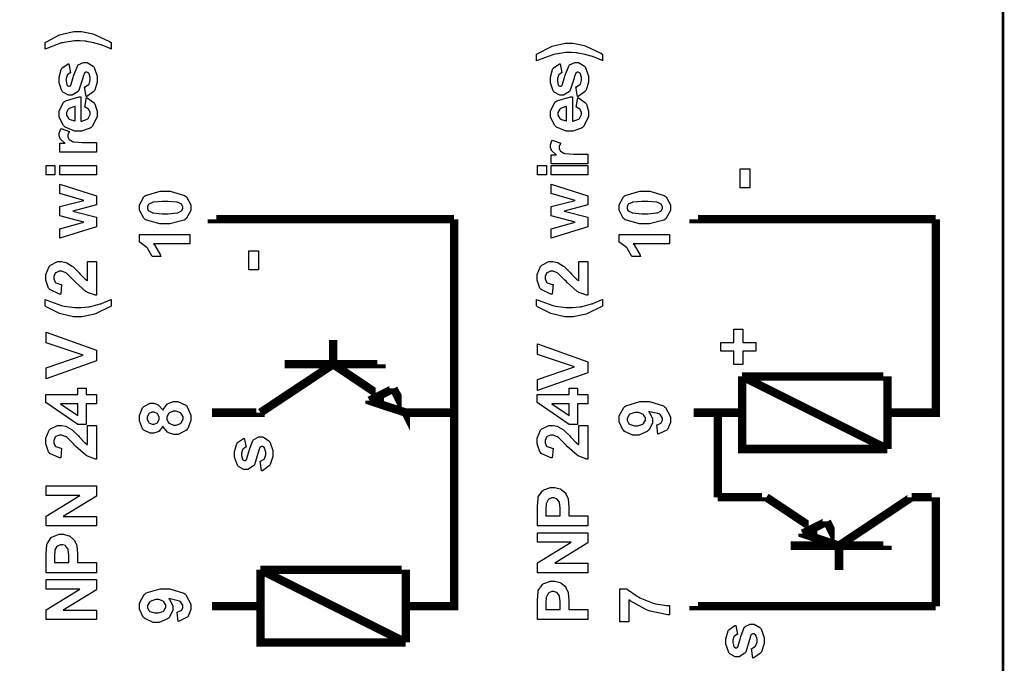
# Model space of a CAD drawing. Units: millimetres. Extents: x 0 to 420, y 0 to 297.
# Drawn here: x 79 to 109, y 159 to 178 of the extents above; entities that cross this region are included whole.
import ezdxf

# ---------------------------------------------------------------- set-up
doc = ezdxf.new("R2010")
doc.units = ezdxf.units.MM

msp = doc.modelspace()

# ---------------------------------------------------------------- linework, layer by layer
at = {"color": 0, "const_width": 0.0762}
msp.add_lwpolyline([(53.464, 121.677), (53.464, 200.229), (108.637, 200.229), (108.637, 121.677), (53.464, 121.677)], close=True, dxfattribs=at)
at = {"color": 0}
for points in [[(81.74, 177.214), (81.709, 177.227), (81.474, 177.327), (81.458, 177.334), (81.441, 177.339), (81.253, 177.394), (81.232, 177.4), (81.21, 177.404), (81.007, 177.441), (80.988, 177.444), (80.968, 177.447), (80.805, 177.459), (80.751, 177.459), (80.634, 177.459), (80.322, 177.414), (80.285, 177.405), (80.248, 177.396), (79.805, 177.234), (79.755, 177.211), (79.755, 177.408), (79.79, 177.433), (80.183, 177.637), (80.224, 177.652), (80.266, 177.666), (80.613, 177.739), (80.73, 177.739), (80.846, 177.739), (81.152, 177.681), (81.193, 177.67), (81.239, 177.656), (81.695, 177.444), (81.74, 177.415), (81.74, 177.214)], [(96.557, 176.861), (96.525, 176.875), (96.291, 176.974), (96.274, 176.981), (96.258, 176.987), (96.069, 177.041), (96.048, 177.047), (96.027, 177.051), (95.824, 177.088), (95.805, 177.091), (95.785, 177.094), (95.621, 177.106), (95.568, 177.106), (95.451, 177.106), (95.139, 177.061), (95.102, 177.053), (95.064, 177.043), (94.622, 176.882), (94.571, 176.858), (94.571, 177.055), (94.607, 177.08), (95, 177.284), (95.041, 177.299), (95.082, 177.313), (95.43, 177.386), (95.547, 177.386), (95.663, 177.386), (95.969, 177.328), (96.01, 177.317), (96.056, 177.303), (96.511, 177.091), (96.557, 177.062), (96.557, 176.861)], [(80.986, 175.781), (80.941, 176.073), (80.955, 176.076), (81.062, 176.14), (81.069, 176.15), (81.076, 176.158), (81.113, 176.27), (81.113, 176.308), (81.113, 176.35), (81.078, 176.468), (81.071, 176.478), (81.065, 176.483), (81.011, 176.515), (80.995, 176.515), (80.981, 176.515), (80.943, 176.497), (80.94, 176.494), (80.935, 176.49), (80.904, 176.409), (80.901, 176.397), (80.887, 176.337), (80.769, 175.968), (80.759, 175.953), (80.744, 175.931), (80.57, 175.822), (80.513, 175.822), (80.452, 175.822), (80.287, 175.914), (80.271, 175.933), (80.255, 175.952), (80.173, 176.199), (80.173, 176.282), (80.173, 176.366), (80.235, 176.6), (80.248, 176.62), (80.259, 176.638), (80.441, 176.763), (80.466, 176.77), (80.517, 176.496), (80.506, 176.493), (80.423, 176.437), (80.418, 176.429), (80.41, 176.42), (80.383, 176.321), (80.383, 176.289), (80.383, 176.248), (80.409, 176.132), (80.415, 176.124), (80.418, 176.117), (80.459, 176.091), (80.474, 176.091), (80.486, 176.091), (80.522, 176.114), (80.526, 176.12), (80.53, 176.125), (80.599, 176.353), (80.609, 176.391), (80.617, 176.43), (80.725, 176.701), (80.739, 176.716), (80.751, 176.732), (80.904, 176.807), (80.955, 176.807), (81.02, 176.807), (81.196, 176.701), (81.215, 176.681), (81.233, 176.66), (81.323, 176.395), (81.323, 176.308), (81.323, 176.219), (81.247, 175.974), (81.232, 175.953), (81.217, 175.931), (81.011, 175.787), (80.986, 175.781)], [(95.803, 175.781), (95.758, 176.073), (95.772, 176.076), (95.879, 176.14), (95.886, 176.15), (95.893, 176.158), (95.93, 176.27), (95.93, 176.308), (95.93, 176.35), (95.894, 176.468), (95.887, 176.478), (95.882, 176.483), (95.828, 176.515), (95.811, 176.515), (95.797, 176.515), (95.759, 176.497), (95.756, 176.494), (95.752, 176.49), (95.721, 176.409), (95.718, 176.397), (95.704, 176.337), (95.586, 175.968), (95.576, 175.953), (95.56, 175.931), (95.387, 175.822), (95.329, 175.822), (95.268, 175.822), (95.103, 175.914), (95.088, 175.933), (95.072, 175.952), (94.99, 176.199), (94.99, 176.282), (94.99, 176.366), (95.052, 176.6), (95.064, 176.62), (95.075, 176.638), (95.257, 176.763), (95.282, 176.77), (95.333, 176.496), (95.323, 176.493), (95.239, 176.437), (95.234, 176.429), (95.227, 176.42), (95.2, 176.321), (95.2, 176.289), (95.2, 176.248), (95.226, 176.132), (95.231, 176.124), (95.234, 176.117), (95.276, 176.091), (95.291, 176.091), (95.303, 176.091), (95.339, 176.114), (95.343, 176.12), (95.347, 176.125), (95.416, 176.353), (95.426, 176.391), (95.434, 176.43), (95.541, 176.701), (95.555, 176.716), (95.568, 176.732), (95.721, 176.807), (95.772, 176.807), (95.836, 176.807), (96.013, 176.701), (96.032, 176.681), (96.05, 176.66), (96.139, 176.395), (96.139, 176.308), (96.139, 176.219), (96.064, 175.974), (96.048, 175.953), (96.033, 175.931), (95.828, 175.787), (95.803, 175.781)], [(80.948, 175.461), (80.996, 175.752), (81.023, 175.742), (81.225, 175.594), (81.24, 175.575), (81.254, 175.555), (81.323, 175.344), (81.323, 175.275), (81.323, 175.167), (81.164, 174.873), (81.134, 174.849), (81.109, 174.831), (80.843, 174.741), (80.755, 174.741), (80.648, 174.741), (80.353, 174.86), (80.328, 174.884), (80.302, 174.907), (80.173, 175.161), (80.173, 175.246), (80.173, 175.341), (80.307, 175.607), (80.335, 175.63), (80.361, 175.654), (80.776, 175.767), (80.832, 175.767), (80.832, 175.041), (80.853, 175.041), (81.021, 175.099), (81.033, 175.11), (81.044, 175.121), (81.105, 175.238), (81.105, 175.278), (81.105, 175.305), (81.072, 175.384), (81.067, 175.392), (81.06, 175.399), (80.962, 175.457), (80.948, 175.461)], [(80.655, 175.479), (80.632, 175.477), (80.473, 175.422), (80.462, 175.413), (80.45, 175.402), (80.395, 175.297), (80.395, 175.262), (80.395, 175.223), (80.453, 175.115), (80.466, 175.105), (80.477, 175.094), (80.634, 175.045), (80.655, 175.046), (80.655, 175.479)], [(95.765, 175.461), (95.813, 175.752), (95.839, 175.742), (96.042, 175.594), (96.057, 175.575), (96.071, 175.555), (96.139, 175.344), (96.139, 175.275), (96.139, 175.167), (95.981, 174.873), (95.951, 174.849), (95.926, 174.831), (95.66, 174.741), (95.572, 174.741), (95.464, 174.741), (95.169, 174.86), (95.145, 174.884), (95.119, 174.907), (94.99, 175.161), (94.99, 175.246), (94.99, 175.341), (95.124, 175.607), (95.151, 175.63), (95.178, 175.654), (95.592, 175.767), (95.649, 175.767), (95.649, 175.041), (95.669, 175.041), (95.838, 175.099), (95.85, 175.11), (95.861, 175.121), (95.922, 175.238), (95.922, 175.278), (95.922, 175.305), (95.889, 175.384), (95.883, 175.392), (95.876, 175.399), (95.778, 175.457), (95.765, 175.461)], [(95.471, 175.479), (95.449, 175.477), (95.289, 175.422), (95.278, 175.413), (95.267, 175.402), (95.212, 175.297), (95.212, 175.262), (95.212, 175.223), (95.27, 175.115), (95.282, 175.105), (95.294, 175.094), (95.451, 175.045), (95.471, 175.046), (95.471, 175.479)], [(81.295, 174.399), (81.295, 174.108), (80.197, 174.108), (80.197, 174.376), (80.353, 174.376), (80.333, 174.388), (80.212, 174.492), (80.206, 174.502), (80.201, 174.511), (80.173, 174.598), (80.173, 174.629), (80.173, 174.675), (80.219, 174.803), (80.229, 174.819), (80.481, 174.731), (80.473, 174.717), (80.434, 174.623), (80.434, 174.593), (80.434, 174.566), (80.462, 174.496), (80.467, 174.49), (80.473, 174.483), (80.573, 174.426), (80.588, 174.423), (80.602, 174.419), (80.867, 174.399), (80.956, 174.399), (81.295, 174.399)], [(96.112, 174.046), (96.112, 173.755), (95.014, 173.755), (95.014, 174.024), (95.169, 174.024), (95.15, 174.035), (95.029, 174.139), (95.023, 174.149), (95.018, 174.159), (94.99, 174.245), (94.99, 174.276), (94.99, 174.323), (95.035, 174.451), (95.045, 174.466), (95.297, 174.378), (95.289, 174.364), (95.251, 174.27), (95.251, 174.24), (95.251, 174.214), (95.278, 174.144), (95.284, 174.137), (95.289, 174.13), (95.39, 174.073), (95.405, 174.07), (95.419, 174.066), (95.683, 174.046), (95.773, 174.046), (96.112, 174.046)], [(80.048, 173.416), (79.779, 173.416), (79.779, 173.705), (80.048, 173.705), (80.048, 173.416)], [(81.295, 173.416), (80.197, 173.416), (80.197, 173.705), (81.295, 173.705), (81.295, 173.416)], [(94.865, 173.416), (94.596, 173.416), (94.596, 173.705), (94.865, 173.705), (94.865, 173.416)], [(96.112, 173.416), (95.014, 173.416), (95.014, 173.705), (96.112, 173.705), (96.112, 173.416)], [(101, 173.029), (100.709, 173.029), (100.709, 173.601), (101, 173.601), (101, 173.029)], [(81.295, 171.855), (80.197, 171.507), (80.197, 171.788), (80.916, 171.996), (80.197, 172.185), (80.197, 172.464), (80.916, 172.649), (80.197, 172.858), (80.197, 173.143), (81.295, 172.79), (81.295, 172.513), (80.588, 172.325), (81.295, 172.139), (81.295, 171.855)], [(96.112, 171.855), (95.014, 171.507), (95.014, 171.788), (95.733, 171.996), (95.014, 172.185), (95.014, 172.464), (95.733, 172.649), (95.014, 172.858), (95.014, 173.143), (96.112, 172.79), (96.112, 172.513), (95.405, 172.325), (96.112, 172.139), (96.112, 171.855)], [(82.594, 172.433), (82.594, 172.519), (82.724, 172.756), (82.751, 172.777), (82.781, 172.801), (83.223, 172.925), (83.371, 172.925), (83.525, 172.925), (83.956, 172.801), (83.988, 172.777), (84.014, 172.756), (84.145, 172.513), (84.145, 172.433), (84.145, 172.344), (84.002, 172.098), (83.974, 172.077), (83.945, 172.053), (83.511, 171.941), (83.366, 171.941), (83.211, 171.941), (82.779, 172.064), (82.748, 172.089), (82.722, 172.109), (82.594, 172.352), (82.594, 172.433)], [(97.057, 172.433), (97.057, 172.519), (97.188, 172.756), (97.214, 172.777), (97.245, 172.801), (97.687, 172.925), (97.835, 172.925), (97.989, 172.925), (98.42, 172.801), (98.452, 172.777), (98.478, 172.756), (98.609, 172.513), (98.609, 172.433), (98.609, 172.344), (98.466, 172.098), (98.438, 172.077), (98.409, 172.053), (97.975, 171.941), (97.83, 171.941), (97.675, 171.941), (97.243, 172.064), (97.211, 172.089), (97.185, 172.109), (97.057, 172.352), (97.057, 172.433)], [(82.834, 172.433), (82.834, 172.41), (82.862, 172.348), (82.869, 172.341), (82.873, 172.334), (82.974, 172.28), (82.989, 172.278), (83.007, 172.272), (83.28, 172.247), (83.371, 172.247), (83.462, 172.247), (83.721, 172.27), (83.737, 172.275), (83.754, 172.279), (83.864, 172.334), (83.869, 172.341), (83.875, 172.348), (83.904, 172.411), (83.904, 172.433), (83.904, 172.455), (83.875, 172.517), (83.869, 172.524), (83.862, 172.531), (83.763, 172.585), (83.749, 172.589), (83.73, 172.593), (83.46, 172.618), (83.371, 172.618), (83.278, 172.618), (83.019, 172.597), (83.003, 172.593), (82.986, 172.588), (82.873, 172.531), (82.869, 172.524), (82.862, 172.517), (82.834, 172.454), (82.834, 172.433)], [(97.298, 172.433), (97.298, 172.41), (97.326, 172.348), (97.333, 172.341), (97.337, 172.334), (97.438, 172.28), (97.453, 172.278), (97.471, 172.272), (97.743, 172.247), (97.835, 172.247), (97.925, 172.247), (98.185, 172.27), (98.201, 172.275), (98.218, 172.279), (98.328, 172.334), (98.333, 172.341), (98.339, 172.348), (98.368, 172.411), (98.368, 172.433), (98.368, 172.455), (98.339, 172.517), (98.333, 172.524), (98.326, 172.531), (98.227, 172.585), (98.213, 172.589), (98.194, 172.593), (97.924, 172.618), (97.835, 172.618), (97.742, 172.618), (97.483, 172.597), (97.467, 172.593), (97.45, 172.588), (97.337, 172.531), (97.333, 172.524), (97.326, 172.517), (97.298, 172.454), (97.298, 172.433)], [(84.118, 171.626), (84.118, 171.335), (83.021, 171.335), (83.045, 171.308), (83.229, 170.996), (83.241, 170.96), (82.977, 170.96), (82.969, 170.979), (82.851, 171.186), (82.834, 171.208), (82.816, 171.23), (82.615, 171.382), (82.594, 171.39), (82.594, 171.626), (84.118, 171.626)], [(98.581, 171.626), (98.581, 171.335), (97.485, 171.335), (97.509, 171.308), (97.692, 170.996), (97.705, 170.96), (97.44, 170.96), (97.433, 170.979), (97.315, 171.186), (97.298, 171.208), (97.28, 171.23), (97.079, 171.382), (97.057, 171.39), (97.057, 171.626), (98.581, 171.626)], [(86.183, 170.559), (85.892, 170.559), (85.892, 171.131), (86.183, 171.131), (86.183, 170.559)], [(81.026, 170.806), (81.295, 170.806), (81.295, 169.787), (81.269, 169.79), (81.028, 169.875), (81.006, 169.888), (80.982, 169.902), (80.678, 170.172), (80.641, 170.213), (80.609, 170.245), (80.402, 170.446), (80.391, 170.454), (80.376, 170.464), (80.253, 170.514), (80.214, 170.514), (80.176, 170.514), (80.074, 170.47), (80.066, 170.462), (80.056, 170.452), (80.012, 170.353), (80.012, 170.319), (80.012, 170.282), (80.058, 170.182), (80.068, 170.173), (80.076, 170.164), (80.227, 170.113), (80.249, 170.111), (80.22, 169.822), (80.181, 169.826), (79.891, 169.961), (79.875, 169.985), (79.857, 170.007), (79.771, 170.246), (79.771, 170.326), (79.771, 170.415), (79.872, 170.657), (79.892, 170.679), (79.912, 170.7), (80.123, 170.806), (80.194, 170.806), (80.243, 170.806), (80.373, 170.776), (80.39, 170.77), (80.405, 170.763), (80.566, 170.667), (80.584, 170.654), (80.595, 170.645), (80.757, 170.485), (80.777, 170.463), (80.798, 170.439), (80.94, 170.293), (80.947, 170.288), (80.953, 170.281), (81.02, 170.231), (81.026, 170.228), (81.026, 170.806)], [(95.843, 170.806), (96.112, 170.806), (96.112, 169.787), (96.086, 169.79), (95.844, 169.875), (95.823, 169.888), (95.799, 169.902), (95.494, 170.172), (95.458, 170.213), (95.426, 170.245), (95.219, 170.446), (95.208, 170.454), (95.193, 170.464), (95.07, 170.514), (95.03, 170.514), (94.993, 170.514), (94.891, 170.47), (94.883, 170.462), (94.873, 170.452), (94.829, 170.353), (94.829, 170.319), (94.829, 170.282), (94.874, 170.182), (94.884, 170.173), (94.892, 170.164), (95.044, 170.113), (95.066, 170.111), (95.037, 169.822), (94.997, 169.826), (94.708, 169.961), (94.691, 169.985), (94.673, 170.007), (94.588, 170.246), (94.588, 170.326), (94.588, 170.415), (94.689, 170.657), (94.709, 170.679), (94.728, 170.7), (94.939, 170.806), (95.011, 170.806), (95.059, 170.806), (95.19, 170.776), (95.207, 170.77), (95.222, 170.763), (95.383, 170.667), (95.401, 170.654), (95.412, 170.645), (95.573, 170.485), (95.594, 170.463), (95.615, 170.439), (95.756, 170.293), (95.763, 170.288), (95.77, 170.281), (95.836, 170.231), (95.843, 170.228), (95.843, 170.806)], [(81.74, 169.665), (81.74, 169.465), (81.7, 169.439), (81.287, 169.236), (81.244, 169.223), (81.201, 169.209), (80.858, 169.14), (80.745, 169.14), (80.603, 169.14), (80.224, 169.224), (80.181, 169.242), (80.142, 169.257), (79.786, 169.445), (79.755, 169.468), (79.755, 169.666), (79.805, 169.641), (80.248, 169.478), (80.285, 169.469), (80.322, 169.461), (80.643, 169.417), (80.751, 169.417), (80.838, 169.417), (81.068, 169.443), (81.098, 169.449), (81.127, 169.453), (81.41, 169.526), (81.437, 169.535), (81.454, 169.541), (81.707, 169.649), (81.74, 169.665)], [(96.557, 169.665), (96.557, 169.465), (96.517, 169.439), (96.104, 169.236), (96.061, 169.223), (96.018, 169.209), (95.675, 169.14), (95.562, 169.14), (95.42, 169.14), (95.041, 169.224), (94.997, 169.242), (94.958, 169.257), (94.603, 169.445), (94.571, 169.468), (94.571, 169.666), (94.622, 169.641), (95.064, 169.478), (95.102, 169.469), (95.139, 169.461), (95.46, 169.417), (95.568, 169.417), (95.654, 169.417), (95.884, 169.443), (95.915, 169.449), (95.944, 169.453), (96.226, 169.526), (96.254, 169.535), (96.27, 169.541), (96.524, 169.649), (96.557, 169.665)], [(81.295, 167.807), (79.779, 167.266), (79.779, 167.598), (80.901, 167.984), (79.779, 168.352), (79.779, 168.678), (81.295, 168.138), (81.295, 167.807)], [(101.186, 168.104), (100.792, 168.104), (100.792, 167.705), (100.52, 167.705), (100.52, 168.104), (100.128, 168.104), (100.128, 168.368), (100.52, 168.368), (100.52, 168.766), (100.792, 168.766), (100.792, 168.368), (101.186, 168.368), (101.186, 168.104)], [(96.112, 167.454), (94.596, 166.913), (94.596, 167.245), (95.718, 167.631), (94.596, 167.999), (94.596, 168.325), (96.112, 167.785), (96.112, 167.454)], [(81.295, 166.513), (80.991, 166.513), (80.991, 165.894), (80.736, 165.894), (79.774, 166.551), (79.774, 166.794), (80.736, 166.794), (80.736, 166.983), (80.991, 166.983), (80.991, 166.794), (81.295, 166.794), (81.295, 166.513)], [(96.112, 166.513), (95.807, 166.513), (95.807, 165.894), (95.552, 165.894), (94.59, 166.551), (94.59, 166.794), (95.552, 166.794), (95.552, 166.983), (95.807, 166.983), (95.807, 166.794), (96.112, 166.794), (96.112, 166.513)], [(83.299, 165.841), (83.291, 165.822), (83.181, 165.685), (83.167, 165.677), (83.153, 165.669), (83.026, 165.627), (82.985, 165.627), (82.915, 165.627), (82.722, 165.725), (82.704, 165.746), (82.684, 165.765), (82.594, 166.002), (82.594, 166.082), (82.594, 166.165), (82.684, 166.396), (82.704, 166.417), (82.722, 166.436), (82.919, 166.535), (82.985, 166.535), (83.03, 166.535), (83.157, 166.489), (83.171, 166.48), (83.184, 166.47), (83.291, 166.342), (83.299, 166.326), (83.307, 166.347), (83.43, 166.507), (83.446, 166.517), (83.463, 166.528), (83.619, 166.584), (83.671, 166.584), (83.757, 166.584), (83.991, 166.472), (84.014, 166.45), (84.035, 166.428), (84.145, 166.177), (84.145, 166.095), (84.145, 166.008), (84.053, 165.773), (84.035, 165.751), (84.013, 165.724), (83.765, 165.589), (83.683, 165.589), (83.627, 165.589), (83.474, 165.64), (83.457, 165.651), (83.439, 165.66), (83.307, 165.819), (83.299, 165.841)], [(98.23, 165.601), (98.198, 165.882), (98.212, 165.883), (98.318, 165.929), (98.325, 165.936), (98.332, 165.943), (98.368, 166.023), (98.368, 166.05), (98.368, 166.087), (98.299, 166.191), (98.285, 166.202), (98.27, 166.212), (97.983, 166.278), (97.941, 166.28), (97.961, 166.262), (98.067, 166.071), (98.067, 166.008), (98.067, 165.93), (97.952, 165.72), (97.929, 165.699), (97.906, 165.677), (97.654, 165.569), (97.57, 165.569), (97.476, 165.569), (97.222, 165.684), (97.199, 165.707), (97.174, 165.729), (97.057, 165.973), (97.057, 166.056), (97.057, 166.15), (97.205, 166.408), (97.235, 166.434), (97.266, 166.458), (97.683, 166.581), (97.824, 166.581), (97.973, 166.581), (98.393, 166.454), (98.424, 166.429), (98.455, 166.403), (98.609, 166.122), (98.609, 166.028), (98.609, 165.957), (98.529, 165.759), (98.514, 165.742), (98.498, 165.722), (98.26, 165.607), (98.23, 165.601)], [(80.736, 166.513), (80.218, 166.513), (80.736, 166.166), (80.736, 166.513)], [(83.656, 165.874), (83.703, 165.874), (83.834, 165.925), (83.845, 165.936), (83.856, 165.946), (83.912, 166.052), (83.912, 166.087), (83.912, 166.125), (83.857, 166.227), (83.846, 166.236), (83.835, 166.246), (83.703, 166.296), (83.659, 166.296), (83.614, 166.296), (83.496, 166.246), (83.486, 166.236), (83.475, 166.225), (83.421, 166.118), (83.421, 166.083), (83.421, 166.043), (83.482, 165.936), (83.494, 165.928), (83.507, 165.918), (83.619, 165.874), (83.656, 165.874)], [(95.552, 166.513), (95.034, 166.513), (95.552, 166.166), (95.552, 166.513)], [(83.007, 165.902), (83.04, 165.902), (83.134, 165.943), (83.142, 165.951), (83.149, 165.959), (83.19, 166.05), (83.19, 166.082), (83.19, 166.114), (83.149, 166.205), (83.142, 166.213), (83.132, 166.22), (83.036, 166.261), (83.004, 166.261), (82.971, 166.261), (82.881, 166.22), (82.873, 166.213), (82.865, 166.205), (82.825, 166.114), (82.825, 166.083), (82.825, 166.05), (82.865, 165.959), (82.873, 165.951), (82.881, 165.943), (82.975, 165.902), (83.007, 165.902)], [(97.593, 166.256), (97.538, 166.256), (97.387, 166.202), (97.374, 166.192), (97.362, 166.18), (97.298, 166.077), (97.298, 166.042), (97.298, 166.008), (97.351, 165.917), (97.362, 165.908), (97.371, 165.899), (97.52, 165.856), (97.57, 165.856), (97.623, 165.856), (97.772, 165.903), (97.785, 165.912), (97.796, 165.922), (97.854, 166.024), (97.854, 166.058), (97.854, 166.093), (97.798, 166.188), (97.788, 166.198), (97.777, 166.207), (97.639, 166.256), (97.593, 166.256)], [(81.026, 165.867), (81.295, 165.867), (81.295, 164.848), (81.269, 164.851), (81.028, 164.936), (81.006, 164.95), (80.982, 164.963), (80.678, 165.233), (80.641, 165.274), (80.609, 165.306), (80.402, 165.508), (80.391, 165.516), (80.376, 165.525), (80.253, 165.575), (80.214, 165.575), (80.176, 165.575), (80.074, 165.531), (80.066, 165.523), (80.056, 165.513), (80.012, 165.414), (80.012, 165.381), (80.012, 165.343), (80.058, 165.243), (80.068, 165.235), (80.076, 165.225), (80.227, 165.174), (80.249, 165.172), (80.22, 164.883), (80.181, 164.887), (79.891, 165.022), (79.875, 165.046), (79.857, 165.068), (79.771, 165.307), (79.771, 165.388), (79.771, 165.476), (79.872, 165.718), (79.892, 165.74), (79.912, 165.761), (80.123, 165.867), (80.194, 165.867), (80.243, 165.867), (80.373, 165.837), (80.39, 165.831), (80.405, 165.824), (80.566, 165.728), (80.584, 165.715), (80.595, 165.706), (80.757, 165.546), (80.777, 165.524), (80.798, 165.5), (80.94, 165.354), (80.947, 165.349), (80.953, 165.342), (81.02, 165.292), (81.026, 165.289), (81.026, 165.867)], [(95.843, 165.867), (96.112, 165.867), (96.112, 164.848), (96.086, 164.851), (95.844, 164.936), (95.823, 164.95), (95.799, 164.963), (95.494, 165.233), (95.458, 165.274), (95.426, 165.306), (95.219, 165.508), (95.208, 165.516), (95.193, 165.525), (95.07, 165.575), (95.03, 165.575), (94.993, 165.575), (94.891, 165.531), (94.883, 165.523), (94.873, 165.513), (94.829, 165.414), (94.829, 165.381), (94.829, 165.343), (94.874, 165.243), (94.884, 165.235), (94.892, 165.225), (95.044, 165.174), (95.066, 165.172), (95.037, 164.883), (94.997, 164.887), (94.708, 165.022), (94.691, 165.046), (94.673, 165.068), (94.588, 165.307), (94.588, 165.388), (94.588, 165.476), (94.689, 165.718), (94.709, 165.74), (94.728, 165.761), (94.939, 165.867), (95.011, 165.867), (95.059, 165.867), (95.19, 165.837), (95.207, 165.831), (95.222, 165.824), (95.383, 165.728), (95.401, 165.715), (95.412, 165.706), (95.573, 165.546), (95.594, 165.524), (95.615, 165.5), (95.756, 165.354), (95.763, 165.349), (95.77, 165.342), (95.836, 165.292), (95.843, 165.289), (95.843, 165.867)], [(86.278, 164.492), (86.233, 164.784), (86.247, 164.787), (86.354, 164.851), (86.361, 164.861), (86.368, 164.869), (86.405, 164.981), (86.405, 165.02), (86.405, 165.061), (86.369, 165.179), (86.362, 165.189), (86.357, 165.195), (86.303, 165.226), (86.286, 165.226), (86.272, 165.226), (86.234, 165.208), (86.231, 165.206), (86.227, 165.201), (86.196, 165.12), (86.193, 165.108), (86.179, 165.049), (86.061, 164.679), (86.051, 164.664), (86.035, 164.642), (85.862, 164.533), (85.804, 164.533), (85.743, 164.533), (85.578, 164.626), (85.563, 164.645), (85.547, 164.662), (85.465, 164.911), (85.465, 164.993), (85.465, 165.078), (85.527, 165.312), (85.539, 165.331), (85.55, 165.349), (85.732, 165.474), (85.757, 165.481), (85.808, 165.207), (85.798, 165.204), (85.714, 165.148), (85.709, 165.14), (85.702, 165.131), (85.675, 165.032), (85.675, 165), (85.675, 164.959), (85.701, 164.843), (85.706, 164.835), (85.709, 164.828), (85.751, 164.802), (85.766, 164.802), (85.778, 164.802), (85.814, 164.825), (85.818, 164.831), (85.822, 164.836), (85.891, 165.064), (85.901, 165.102), (85.909, 165.141), (86.016, 165.412), (86.03, 165.428), (86.043, 165.443), (86.196, 165.518), (86.247, 165.518), (86.311, 165.518), (86.488, 165.412), (86.507, 165.392), (86.525, 165.371), (86.614, 165.106), (86.614, 165.02), (86.614, 164.93), (86.539, 164.685), (86.523, 164.664), (86.508, 164.642), (86.303, 164.499), (86.278, 164.492)], [(81.295, 162.834), (79.779, 162.834), (79.779, 163.13), (80.796, 163.754), (79.779, 163.754), (79.779, 164.038), (81.295, 164.038), (81.295, 163.731), (80.299, 163.118), (81.295, 163.118), (81.295, 162.834)], [(96.112, 162.834), (94.596, 162.834), (94.596, 163.324), (94.596, 163.416), (94.615, 163.674), (94.62, 163.69), (94.623, 163.711), (94.749, 163.892), (94.768, 163.907), (94.786, 163.921), (94.993, 163.994), (95.062, 163.994), (95.12, 163.994), (95.281, 163.951), (95.297, 163.943), (95.313, 163.934), (95.438, 163.829), (95.448, 163.817), (95.456, 163.803), (95.515, 163.671), (95.519, 163.658), (95.522, 163.639), (95.54, 163.414), (95.54, 163.34), (95.54, 163.141), (96.112, 163.141), (96.112, 162.834)], [(94.853, 163.141), (95.284, 163.141), (95.284, 163.308), (95.284, 163.367), (95.265, 163.538), (95.262, 163.549), (95.256, 163.559), (95.193, 163.639), (95.184, 163.644), (95.176, 163.65), (95.093, 163.679), (95.066, 163.679), (95.031, 163.679), (94.939, 163.637), (94.931, 163.63), (94.921, 163.622), (94.865, 163.52), (94.864, 163.508), (94.861, 163.498), (94.853, 163.341), (94.853, 163.289), (94.853, 163.141)], [(81.295, 161.423), (79.779, 161.423), (79.779, 161.913), (79.779, 162.004), (79.799, 162.263), (79.803, 162.278), (79.807, 162.299), (79.932, 162.481), (79.951, 162.496), (79.969, 162.51), (80.176, 162.583), (80.245, 162.583), (80.303, 162.583), (80.465, 162.54), (80.481, 162.532), (80.496, 162.523), (80.621, 162.418), (80.631, 162.405), (80.64, 162.392), (80.699, 162.259), (80.703, 162.247), (80.705, 162.228), (80.723, 162.003), (80.723, 161.929), (80.723, 161.73), (81.295, 161.73), (81.295, 161.423)], [(96.112, 161.423), (94.596, 161.423), (94.596, 161.719), (95.613, 162.343), (94.596, 162.343), (94.596, 162.627), (96.112, 162.627), (96.112, 162.32), (95.116, 161.707), (96.112, 161.707), (96.112, 161.423)], [(80.036, 161.73), (80.467, 161.73), (80.467, 161.897), (80.467, 161.956), (80.448, 162.127), (80.445, 162.138), (80.439, 162.148), (80.376, 162.228), (80.368, 162.233), (80.36, 162.239), (80.277, 162.268), (80.249, 162.268), (80.215, 162.268), (80.123, 162.226), (80.114, 162.219), (80.105, 162.211), (80.048, 162.109), (80.047, 162.097), (80.044, 162.087), (80.036, 161.93), (80.036, 161.878), (80.036, 161.73)], [(81.295, 160.012), (79.779, 160.012), (79.779, 160.308), (80.796, 160.932), (79.779, 160.932), (79.779, 161.216), (81.295, 161.216), (81.295, 160.909), (80.299, 160.295), (81.295, 160.295), (81.295, 160.012)], [(83.766, 159.957), (83.734, 160.238), (83.748, 160.239), (83.854, 160.285), (83.861, 160.291), (83.868, 160.298), (83.904, 160.379), (83.904, 160.406), (83.904, 160.443), (83.835, 160.546), (83.821, 160.557), (83.806, 160.567), (83.519, 160.633), (83.477, 160.636), (83.497, 160.618), (83.603, 160.427), (83.603, 160.363), (83.603, 160.286), (83.488, 160.075), (83.466, 160.055), (83.442, 160.032), (83.19, 159.925), (83.106, 159.925), (83.012, 159.925), (82.759, 160.039), (82.735, 160.063), (82.711, 160.085), (82.594, 160.329), (82.594, 160.411), (82.594, 160.505), (82.741, 160.764), (82.771, 160.789), (82.802, 160.814), (83.219, 160.937), (83.36, 160.937), (83.51, 160.937), (83.929, 160.81), (83.961, 160.785), (83.991, 160.759), (84.145, 160.478), (84.145, 160.384), (84.145, 160.312), (84.065, 160.115), (84.05, 160.097), (84.033, 160.078), (83.796, 159.962), (83.766, 159.957)], [(96.112, 160.012), (94.596, 160.012), (94.596, 160.502), (94.596, 160.593), (94.615, 160.852), (94.62, 160.867), (94.623, 160.888), (94.749, 161.07), (94.768, 161.085), (94.786, 161.099), (94.993, 161.172), (95.062, 161.172), (95.12, 161.172), (95.281, 161.129), (95.297, 161.121), (95.313, 161.112), (95.438, 161.007), (95.448, 160.994), (95.456, 160.981), (95.515, 160.848), (95.519, 160.836), (95.522, 160.817), (95.54, 160.592), (95.54, 160.517), (95.54, 160.319), (96.112, 160.319), (96.112, 160.012)], [(97.354, 159.947), (97.085, 159.947), (97.085, 160.94), (97.297, 160.94), (97.316, 160.92), (97.605, 160.712), (97.644, 160.691), (97.681, 160.669), (98.082, 160.508), (98.127, 160.497), (98.168, 160.486), (98.478, 160.431), (98.581, 160.431), (98.581, 160.152), (98.529, 160.152), (97.993, 160.26), (97.938, 160.28), (97.883, 160.301), (97.396, 160.574), (97.354, 160.608), (97.354, 159.947)], [(94.853, 160.319), (95.284, 160.319), (95.284, 160.486), (95.284, 160.545), (95.265, 160.716), (95.262, 160.727), (95.256, 160.736), (95.193, 160.817), (95.184, 160.822), (95.176, 160.828), (95.093, 160.857), (95.066, 160.857), (95.031, 160.857), (94.939, 160.815), (94.931, 160.808), (94.921, 160.8), (94.865, 160.698), (94.864, 160.686), (94.861, 160.676), (94.853, 160.519), (94.853, 160.467), (94.853, 160.319)], [(83.129, 160.611), (83.074, 160.611), (82.922, 160.557), (82.91, 160.548), (82.898, 160.536), (82.834, 160.432), (82.834, 160.398), (82.834, 160.363), (82.887, 160.272), (82.898, 160.264), (82.907, 160.254), (83.056, 160.212), (83.106, 160.212), (83.16, 160.212), (83.309, 160.258), (83.321, 160.268), (83.332, 160.278), (83.39, 160.38), (83.39, 160.414), (83.39, 160.449), (83.335, 160.544), (83.324, 160.554), (83.313, 160.563), (83.175, 160.611), (83.129, 160.611)], [(101.095, 158.847), (101.049, 159.14), (101.063, 159.142), (101.171, 159.207), (101.177, 159.217), (101.185, 159.225), (101.222, 159.336), (101.222, 159.375), (101.222, 159.416), (101.186, 159.535), (101.179, 159.544), (101.174, 159.55), (101.12, 159.582), (101.103, 159.582), (101.089, 159.582), (101.051, 159.564), (101.048, 159.561), (101.044, 159.557), (101.012, 159.476), (101.01, 159.463), (100.996, 159.404), (100.877, 159.035), (100.867, 159.02), (100.852, 158.998), (100.679, 158.889), (100.621, 158.889), (100.56, 158.889), (100.395, 158.981), (100.38, 159), (100.363, 159.018), (100.282, 159.266), (100.282, 159.349), (100.282, 159.433), (100.344, 159.667), (100.356, 159.687), (100.367, 159.704), (100.549, 159.83), (100.574, 159.836), (100.625, 159.562), (100.614, 159.56), (100.531, 159.503), (100.526, 159.495), (100.519, 159.487), (100.491, 159.387), (100.491, 159.356), (100.491, 159.315), (100.517, 159.199), (100.523, 159.19), (100.526, 159.184), (100.567, 159.158), (100.582, 159.158), (100.595, 159.158), (100.631, 159.181), (100.634, 159.187), (100.639, 159.192), (100.708, 159.419), (100.717, 159.458), (100.726, 159.496), (100.833, 159.768), (100.847, 159.783), (100.859, 159.798), (101.012, 159.874), (101.063, 159.874), (101.128, 159.874), (101.304, 159.768), (101.324, 159.747), (101.342, 159.727), (101.431, 159.462), (101.431, 159.375), (101.431, 159.286), (101.355, 159.04), (101.34, 159.02), (101.325, 158.998), (101.12, 158.854), (101.095, 158.847)]]:
    msp.add_lwpolyline(points, close=True, dxfattribs=at)
at = {"color": 0, "const_width": 0.254}
for points in [[(92.085, 172.081), (84.783, 172.081), (84.783, 172.083)], [(92.085, 160.414), (92.085, 172.081), (92.085, 172.083)], [(106.61, 172.081), (99.308, 172.081), (99.308, 172.083)], [(106.61, 166.249), (106.61, 172.081), (106.61, 172.083)], [(88.435, 167.708), (88.435, 168.437), (88.435, 168.44)], [(86.244, 166.249), (88.435, 167.708), (88.435, 167.709)], [(86.974, 167.708), (89.893, 167.708), (89.893, 167.709)], [(88.435, 167.708), (89.843, 166.768), (89.843, 166.771)], [(105.149, 165.153), (100.768, 167.342), (100.768, 167.344)], [(100.768, 167.342), (105.149, 167.342), (105.149, 167.344)], [(100.768, 165.153), (100.768, 167.342), (100.768, 167.344)], [(105.149, 165.153), (105.149, 167.342), (105.149, 167.344)], [(89.529, 166.612), (90.259, 166.978), (90.259, 166.98)], [(90.259, 166.978), (90.625, 166.249), (90.625, 166.252)], [(90.625, 166.249), (89.529, 166.612), (89.529, 166.615)], [(84.783, 166.249), (86.244, 166.249), (86.244, 166.252)], [(90.625, 166.249), (92.085, 166.249), (92.085, 166.252)], [(99.308, 166.249), (100.768, 166.249), (100.768, 166.252)], [(100.036, 166.249), (100.036, 163.698), (100.036, 163.7)], [(105.149, 166.249), (106.61, 166.249), (106.61, 166.252)], [(105.149, 165.153), (100.768, 165.153), (100.768, 165.156)], [(100.036, 163.698), (101.499, 163.698), (101.499, 163.7)], [(101.499, 163.698), (102.906, 162.758), (102.906, 162.761)], [(103.689, 162.239), (105.878, 163.698), (105.878, 163.7)], [(105.878, 163.698), (106.61, 163.698), (106.61, 163.7)], [(106.61, 163.698), (106.61, 160.414), (106.61, 160.417)], [(102.593, 162.602), (103.325, 162.968), (103.325, 162.97)], [(103.325, 162.968), (103.689, 162.239), (103.689, 162.241)], [(103.689, 162.239), (102.593, 162.602), (102.593, 162.605)], [(102.228, 162.239), (105.149, 162.239), (105.149, 162.241)], [(103.689, 162.239), (103.689, 161.51), (103.689, 161.511)], [(86.244, 161.51), (90.625, 161.51), (90.625, 161.511)], [(86.244, 159.321), (86.244, 161.51), (86.244, 161.511)], [(90.625, 159.321), (86.244, 161.51), (86.244, 161.511)], [(90.625, 159.321), (90.625, 161.51), (90.625, 161.511)], [(84.783, 160.414), (86.244, 160.414), (86.244, 160.417)], [(90.625, 160.414), (92.085, 160.414), (92.085, 160.417)], [(106.61, 160.414), (99.308, 160.414), (99.308, 160.417)], [(90.625, 159.321), (86.244, 159.321), (86.244, 159.324)]]:
    msp.add_lwpolyline(points, dxfattribs=at)

doc.saveas('drawing.dxf')
